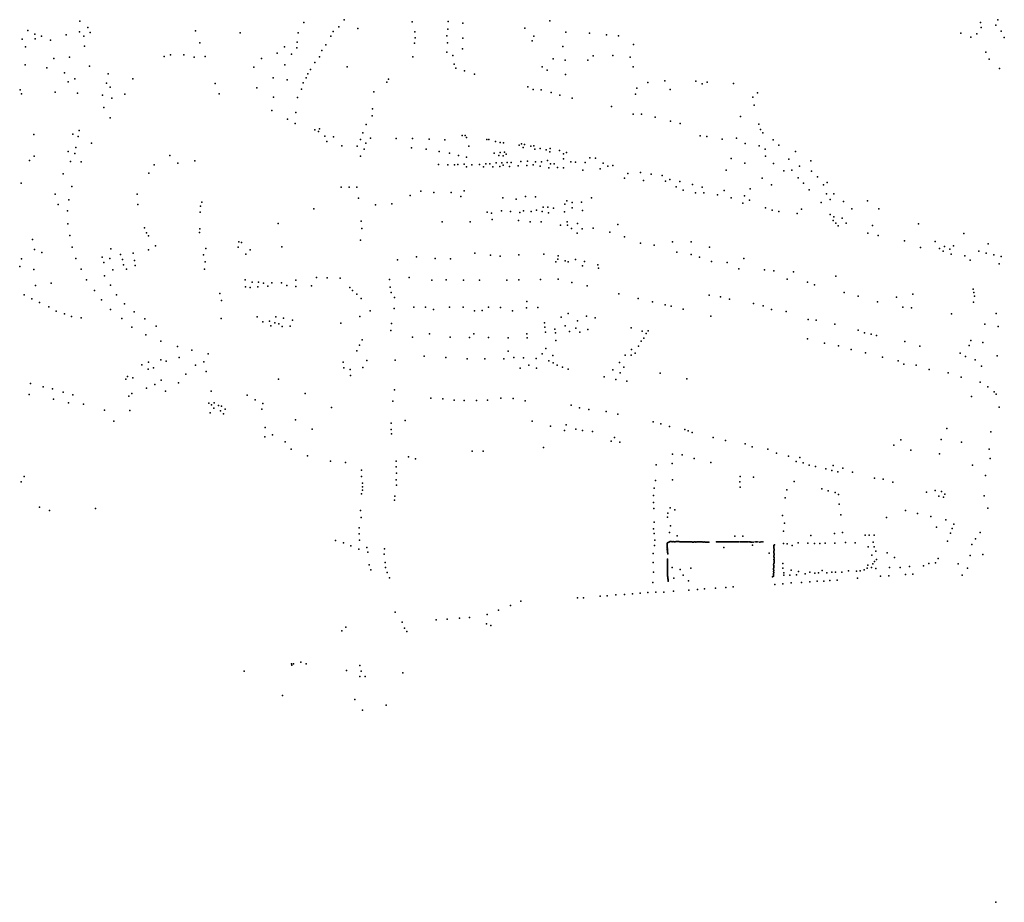
# Model space of a CAD drawing. Units: inches. Extents: x 16.447 to 16.72, y 49.12 to 49.291.
# Drawn here: x 16.549 to 16.558, y 49.171 to 49.179 of the extents above; entities that cross this region are included whole.
import ezdxf

# ---------------------------------------------------------------- set-up
doc = ezdxf.new("R2010")
doc.units = ezdxf.units.IN
doc.header["$MEASUREMENT"] = 0

msp = doc.modelspace()

# ---------------------------------------------------------------- linework, layer by layer
for p in [(16.5500186, 49.1788337), (16.551957, 49.1788225), (16.5523049, 49.1788464), (16.5528916, 49.1788284), (16.5532039, 49.1788312), (16.5540828, 49.1788358), (16.5578068, 49.1788218), (16.5579584, 49.1788439), (16.5495692, 49.1787518), (16.5500159, 49.1787413), (16.5500873, 49.1787793), (16.5501085, 49.1787344), (16.5510184, 49.1787516), (16.551407, 49.1787334), (16.5519062, 49.178733), (16.5522099, 49.1787434), (16.5522583, 49.1787843), (16.5524226, 49.1787711), (16.5529163, 49.1787418), (16.553201, 49.1787654), (16.5533305, 49.1788165), (16.5538667, 49.1787737), (16.5542211, 49.1787373), (16.5578139, 49.1787793), (16.5579401, 49.1787985), (16.5579847, 49.1787474), (16.5495205, 49.1786768), (16.5496294, 49.1787215), (16.5496338, 49.1786801), (16.5496884, 49.1787043), (16.5497642, 49.1786682), (16.549901, 49.1787169), (16.5500531, 49.1787045), (16.5518974, 49.1786514), (16.5521905, 49.1787048), (16.552918, 49.17869), (16.5531918, 49.1787071), (16.5533298, 49.1786864), (16.5539313, 49.1786647), (16.5539454, 49.1787041), (16.5544249, 49.1787297), (16.5545746, 49.1787167), (16.554678, 49.1787071), (16.5576377, 49.1787294), (16.5577244, 49.1786949), (16.5577764, 49.1787246), (16.558013, 49.1786917), (16.5495503, 49.1786111), (16.5500592, 49.1786163), (16.5510558, 49.1786456), (16.5517884, 49.178612), (16.551895, 49.1786037), (16.5521111, 49.1785804), (16.5521476, 49.1786305), (16.5529138, 49.1786433), (16.553193, 49.1785648), (16.5531984, 49.1786466), (16.553328, 49.1785936), (16.5541946, 49.1786143), (16.5548071, 49.178631), (16.5578525, 49.1785672), (16.5497949, 49.1785124), (16.5499312, 49.1785234), (16.5507476, 49.1785286), (16.5508041, 49.1785417), (16.5509179, 49.178542), (16.551009, 49.1785224), (16.5511021, 49.178528), (16.5515888, 49.1785098), (16.5517256, 49.1785586), (16.551849, 49.1785484), (16.5520505, 49.1784776), (16.552091, 49.1785246), (16.5528993, 49.1785251), (16.5532457, 49.1785379), (16.5541111, 49.1785073), (16.5542171, 49.1784973), (16.5544129, 49.1784965), (16.554459, 49.1785354), (16.5546287, 49.1785362), (16.5547766, 49.1785236), (16.5578833, 49.1785061), (16.5495465, 49.1784557), (16.5497349, 49.1784318), (16.5501034, 49.1784441), (16.5515236, 49.178435), (16.5517925, 49.1784577), (16.552014, 49.1784162), (16.5523294, 49.1784387), (16.5532549, 49.1784617), (16.5532691, 49.1784288), (16.5533457, 49.1784037), (16.5540173, 49.1784384), (16.5540591, 49.1784115), (16.5548038, 49.1784379), (16.5579709, 49.1784252), (16.5498871, 49.1783879), (16.5499181, 49.1783109), (16.5499763, 49.1783343), (16.5502633, 49.1783794), (16.550478, 49.1783365), (16.5516922, 49.1783442), (16.5518123, 49.1783274), (16.551976, 49.1783446), (16.5519895, 49.1783772), (16.5526747, 49.178308), (16.552688, 49.1783316), (16.5534313, 49.1783759), (16.5542181, 49.178373), (16.5550764, 49.178317), (16.5553467, 49.1783153), (16.5495019, 49.1782408), (16.5502509, 49.1782983), (16.5502824, 49.1782644), (16.5511907, 49.1782961), (16.5515497, 49.1782572), (16.5519347, 49.1782453), (16.551949, 49.1782996), (16.5525609, 49.1782217), (16.5538925, 49.1782657), (16.5539401, 49.1782442), (16.5540097, 49.1782407), (16.554835, 49.1782535), (16.5549319, 49.1783039), (16.5551243, 49.1782429), (16.5554005, 49.178292), (16.5554431, 49.1783053), (16.5556725, 49.1782951), (16.5495158, 49.1782045), (16.5498067, 49.1782207), (16.549999, 49.1782127), (16.5502163, 49.1781952), (16.5502949, 49.178168), (16.5504078, 49.1782036), (16.5512238, 49.1782051), (16.5516926, 49.1781757), (16.5519017, 49.178174), (16.5540948, 49.1782163), (16.5541702, 49.1781939), (16.5542778, 49.1781697), (16.5548236, 49.178203), (16.5558389, 49.1781763), (16.5558776, 49.178213), (16.5502271, 49.1780885), (16.5516805, 49.1780618), (16.5525503, 49.1780773), (16.5546154, 49.1780975), (16.5558509, 49.1781088), (16.5502821, 49.1779991), (16.5518136, 49.1779878), (16.5518869, 49.178045), (16.5525469, 49.1780148), (16.5548052, 49.1780296), (16.554876, 49.1780296), (16.5549943, 49.1780029), (16.5551266, 49.1779685), (16.5557322, 49.1780087), (16.5500134, 49.1778892), (16.5518805, 49.1779485), (16.5520524, 49.177895), (16.5520911, 49.1779046), (16.5524938, 49.1779398), (16.5552109, 49.1779496), (16.55589, 49.1779424), (16.5559036, 49.1778963), (16.5496202, 49.1778536), (16.5499592, 49.1778577), (16.5500056, 49.1778378), (16.5520817, 49.1778801), (16.552138, 49.1778412), (16.5522134, 49.177833), (16.5524461, 49.1778109), (16.5524675, 49.1778689), (16.552532, 49.1778238), (16.5527534, 49.17782), (16.552895, 49.1778187), (16.553039, 49.1778144), (16.5531747, 49.177807), (16.5533245, 49.1778464), (16.5533505, 49.177846), (16.5533621, 49.1778277), (16.5535385, 49.1778099), (16.5535562, 49.1778124), (16.555382, 49.1778438), (16.5554417, 49.1778378), (16.5555722, 49.1778138), (16.5556982, 49.1778234), (16.555924, 49.1778673), (16.556013, 49.1778092), (16.5499833, 49.1777429), (16.5501206, 49.1777805), (16.552156, 49.177795), (16.5522847, 49.1777566), (16.5524161, 49.1777534), (16.552479, 49.1777273), (16.552493, 49.177778), (16.5528874, 49.1777402), (16.5530131, 49.1777278), (16.5533816, 49.1777529), (16.5536126, 49.1777943), (16.553653, 49.1777854), (16.553682, 49.1777817), (16.5538172, 49.177762), (16.5538393, 49.1777743), (16.5538535, 49.1777409), (16.5538629, 49.1777675), (16.5539187, 49.1777529), (16.5539451, 49.1777553), (16.5539525, 49.1777264), (16.5539999, 49.1777321), (16.5540517, 49.1777206), (16.554086, 49.1777326), (16.5541665, 49.1777157), (16.5557722, 49.1777777), (16.5558921, 49.1777576), (16.5559439, 49.1777263), (16.5560637, 49.1777625), (16.5495843, 49.1776286), (16.5496253, 49.1776661), (16.5499177, 49.1777077), (16.5499749, 49.1776897), (16.5507976, 49.1776722), (16.5510137, 49.1776278), (16.5524458, 49.1776672), (16.5531277, 49.1777081), (16.5532147, 49.1776928), (16.5532931, 49.1776726), (16.5533637, 49.1776578), (16.5536022, 49.1776937), (16.5536413, 49.1776722), (16.5536532, 49.1776985), (16.5536788, 49.1776686), (16.5536923, 49.1777019), (16.5537047, 49.1776847), (16.5540633, 49.1776283), (16.5540844, 49.1777059), (16.5542016, 49.1776436), (16.5542025, 49.177686), (16.5542267, 49.1777002), (16.5544286, 49.1776525), (16.5544793, 49.1776493), (16.5556505, 49.1776461), (16.5559475, 49.1776683), (16.5561494, 49.1776414), (16.5562068, 49.1777061), (16.5563405, 49.1776279), (16.5499395, 49.1776214), (16.5500317, 49.1776193), (16.5506627, 49.1775914), (16.5508654, 49.1776069), (16.5531212, 49.1775948), (16.5532, 49.1775931), (16.5532598, 49.1775911), (16.5532883, 49.1775965), (16.5533424, 49.1775981), (16.5533619, 49.1775736), (16.5534078, 49.1775932), (16.5534765, 49.1775958), (16.5535084, 49.177575), (16.5535292, 49.1776001), (16.5535634, 49.177602), (16.5535913, 49.1775741), (16.5536183, 49.1776082), (16.5536495, 49.1775765), (16.5536672, 49.1776106), (16.5536801, 49.1775895), (16.553715, 49.1776134), (16.5537337, 49.1775792), (16.5537489, 49.1776125), (16.5538095, 49.1775846), (16.5538326, 49.1776218), (16.553883, 49.1775871), (16.5538907, 49.1776249), (16.5539382, 49.1775922), (16.5539588, 49.1776186), (16.5539988, 49.1775802), (16.5540124, 49.1776184), (16.5540738, 49.1775652), (16.5540886, 49.1776007), (16.5541216, 49.1775996), (16.5541508, 49.177569), (16.5542022, 49.1775664), (16.5542647, 49.1776171), (16.5543044, 49.1776165), (16.5543686, 49.177547), (16.5543898, 49.1776113), (16.5545184, 49.1775576), (16.5545439, 49.1776063), (16.5545853, 49.177581), (16.5546274, 49.1775874), (16.5556078, 49.1775453), (16.5557692, 49.1776071), (16.5560159, 49.1776042), (16.5561747, 49.1775466), (16.5562432, 49.1775808), (16.5498764, 49.1775136), (16.5506157, 49.1775213), (16.5547294, 49.1774783), (16.5547576, 49.1775159), (16.5548672, 49.177526), (16.5548934, 49.1774561), (16.5549582, 49.1775127), (16.5550543, 49.1774997), (16.555121, 49.177464), (16.5559192, 49.177477), (16.5561068, 49.1775395), (16.5562299, 49.1774787), (16.5563444, 49.1775371), (16.5563988, 49.1774895), (16.5495115, 49.177433), (16.5499501, 49.1774047), (16.5522801, 49.1773992), (16.5523481, 49.1774001), (16.552413, 49.1773985), (16.5550831, 49.1774509), (16.5551753, 49.1774011), (16.5552064, 49.177448), (16.555235, 49.1773737), (16.5553178, 49.1774215), (16.5554015, 49.1773997), (16.5555902, 49.1773702), (16.5558146, 49.1773847), (16.5560012, 49.1774196), (16.5562753, 49.1774339), (16.5563271, 49.1773765), (16.5564503, 49.1774186), (16.5564806, 49.1774388), (16.5498061, 49.1773381), (16.5499242, 49.1772909), (16.5505149, 49.1773388), (16.5524281, 49.1773028), (16.5528744, 49.1773281), (16.5529684, 49.1773642), (16.5530805, 49.1773523), (16.5532309, 49.1773523), (16.553314, 49.1773198), (16.5533423, 49.1773671), (16.5536778, 49.1773077), (16.5537909, 49.1772968), (16.5538724, 49.1773171), (16.5539607, 49.1773161), (16.5544448, 49.1773083), (16.5553417, 49.1773496), (16.5554149, 49.1773509), (16.5555324, 49.1773338), (16.5556504, 49.1773083), (16.5557666, 49.1773257), (16.5558094, 49.1772858), (16.5564752, 49.1773412), (16.5565059, 49.1772914), (16.5565381, 49.1773417), (16.5498305, 49.1772486), (16.550521, 49.1772499), (16.5510619, 49.1772351), (16.5510732, 49.1772709), (16.5520438, 49.1772124), (16.5525749, 49.177247), (16.5527172, 49.1772545), (16.5539688, 49.1772016), (16.5540269, 49.1772261), (16.5540649, 49.1772254), (16.5541143, 49.1772187), (16.5542121, 49.1772529), (16.5542289, 49.1772815), (16.5542762, 49.1772667), (16.5542772, 49.1772193), (16.5543574, 49.1772686), (16.5557508, 49.1772595), (16.555948, 49.1772198), (16.5560049, 49.1771998), (16.5562589, 49.1772077), (16.5564307, 49.1772669), (16.5566216, 49.177275), (16.5566958, 49.177212), (16.5568304, 49.1772798), (16.5569278, 49.177211), (16.5499135, 49.1771941), (16.5510601, 49.177184), (16.5535423, 49.1771836), (16.5535802, 49.1771738), (16.5535851, 49.1771202), (16.5536666, 49.1771936), (16.5537431, 49.17719), (16.5538225, 49.1771798), (16.5538562, 49.1771947), (16.5539226, 49.1771892), (16.5540175, 49.1771892), (16.5540714, 49.1771761), (16.5542096, 49.1771848), (16.5543667, 49.1771969), (16.5560644, 49.1771893), (16.556221, 49.1771711), (16.5565064, 49.1771639), (16.5565401, 49.1771426), (16.5566118, 49.1771313), (16.5499155, 49.1770828), (16.5505781, 49.1770481), (16.5510581, 49.1770402), (16.5517337, 49.1770851), (16.552453, 49.1771056), (16.5524586, 49.177041), (16.5531521, 49.1770995), (16.5533952, 49.1770998), (16.5538124, 49.1771115), (16.5539143, 49.1771007), (16.5540076, 49.1770995), (16.5541751, 49.1770713), (16.5542339, 49.1771009), (16.5542353, 49.1770716), (16.5542714, 49.1770414), (16.5543227, 49.1770853), (16.5543617, 49.1770377), (16.5544582, 49.177044), (16.5546716, 49.1770776), (16.5565344, 49.17711), (16.556557, 49.1770878), (16.5565774, 49.1770638), (16.5566451, 49.1770873), (16.5568732, 49.1770686), (16.5572702, 49.1770811), (16.5496108, 49.1769471), (16.5499325, 49.1769805), (16.5505956, 49.1770047), (16.5506137, 49.1769788), (16.5510548, 49.1770083), (16.5543183, 49.1770029), (16.5546011, 49.177009), (16.554729, 49.1769701), (16.5568332, 49.1770029), (16.5569228, 49.1769812), (16.5576633, 49.1769992), (16.5496272, 49.1768617), (16.5499525, 49.1768808), (16.5502867, 49.1768666), (16.5506732, 49.1768915), (16.551109, 49.1768687), (16.5513891, 49.1768799), (16.5513945, 49.176926), (16.5514169, 49.1769203), (16.5517653, 49.1768849), (16.552445, 49.176941), (16.554868, 49.1769143), (16.5549864, 49.1768968), (16.5551428, 49.1769278), (16.5553052, 49.1769258), (16.5554636, 49.1768811), (16.5571496, 49.1769347), (16.5572892, 49.1768773), (16.5574151, 49.1769304), (16.5574538, 49.1768689), (16.5574964, 49.1768878), (16.5575411, 49.1768627), (16.557575, 49.1768922), (16.5578729, 49.1769094), (16.5495158, 49.1767804), (16.5496903, 49.1768349), (16.5499853, 49.1767825), (16.5502126, 49.176794), (16.5502775, 49.1767828), (16.5503718, 49.1768173), (16.5503879, 49.1767743), (16.5504798, 49.1768289), (16.550613, 49.1768584), (16.5510888, 49.176814), (16.551456, 49.1768202), (16.5514927, 49.1768584), (16.5529305, 49.1767963), (16.5530911, 49.1767818), (16.5532246, 49.1767811), (16.5534342, 49.1768277), (16.5535712, 49.1768126), (16.5536538, 49.1768038), (16.553814, 49.1768152), (16.55403, 49.1768201), (16.554152, 49.1767762), (16.5541566, 49.1768054), (16.5543064, 49.1767754), (16.5551823, 49.1768374), (16.5553045, 49.1768178), (16.5553784, 49.1767943), (16.5557594, 49.1767823), (16.5574843, 49.1768456), (16.5575549, 49.1768212), (16.557671, 49.1768064), (16.5577938, 49.1768463), (16.5578553, 49.1768293), (16.5579215, 49.1768142), (16.557987, 49.176799), (16.5494992, 49.1767143), (16.5500299, 49.1766907), (16.5502268, 49.1767495), (16.550398, 49.1767267), (16.5504238, 49.1766909), (16.5504922, 49.1767645), (16.5504979, 49.1767225), (16.5510971, 49.1766913), (16.5511024, 49.1767528), (16.5527659, 49.1767698), (16.554134, 49.1767546), (16.5542144, 49.1767637), (16.5542411, 49.1767532), (16.554366, 49.1767186), (16.5543829, 49.176757), (16.5544988, 49.1767286), (16.5545053, 49.1767002), (16.55548, 49.1767563), (16.5556161, 49.1767469), (16.5557165, 49.176693), (16.5577178, 49.1767691), (16.5579682, 49.1767361), (16.5496228, 49.1766874), (16.5502326, 49.1766333), (16.5503053, 49.1766853), (16.5520647, 49.1766187), (16.5521566, 49.1766162), (16.5522714, 49.176612), (16.552867, 49.1766195), (16.5541562, 49.1766048), (16.5559385, 49.1766842), (16.5560203, 49.176676), (16.5561345, 49.1766044), (16.55619, 49.1766666), (16.5565568, 49.1766289), (16.5496345, 49.17655), (16.5497715, 49.1765696), (16.5500781, 49.1765974), (16.5502842, 49.1765511), (16.5514481, 49.176598), (16.551453, 49.1765366), (16.5514919, 49.176531), (16.5515101, 49.1765781), (16.551559, 49.1765374), (16.5515634, 49.1765784), (16.5516071, 49.1765702), (16.5516461, 49.1765431), (16.5516807, 49.1765732), (16.5517634, 49.1765735), (16.5518098, 49.1765485), (16.5518858, 49.1765953), (16.5518859, 49.1765421), (16.5520234, 49.1765451), (16.5523536, 49.1765325), (16.5526983, 49.1766021), (16.5527024, 49.1765356), (16.5530623, 49.1765967), (16.5531869, 49.1765993), (16.5533367, 49.1765964), (16.5534756, 49.1765957), (16.5537118, 49.1765967), (16.5538166, 49.1765985), (16.5540035, 49.1766005), (16.5542745, 49.1765754), (16.5544065, 49.1765469), (16.5563117, 49.1765785), (16.5563732, 49.1765563), (16.5577433, 49.176519), (16.5495384, 49.17647), (16.5496053, 49.1764338), (16.5501458, 49.1765073), (16.5503365, 49.17647), (16.5512289, 49.1764791), (16.5523776, 49.1765076), (16.5524132, 49.1764746), (16.5524506, 49.176436), (16.5527119, 49.1764885), (16.5527413, 49.1764469), (16.5546808, 49.1764767), (16.5548459, 49.1764381), (16.5554602, 49.1764653), (16.5555601, 49.1764503), (16.5566276, 49.1764895), (16.5567494, 49.1764569), (16.5570816, 49.1764498), (16.5572233, 49.176474), (16.5577483, 49.1764888), (16.5577542, 49.1764581), (16.5496704, 49.1764022), (16.5497499, 49.1763637), (16.5502057, 49.1764267), (16.5504067, 49.1763902), (16.5512441, 49.1764191), (16.5527374, 49.1763509), (16.5529086, 49.1763615), (16.5530084, 49.176363), (16.5532156, 49.1763619), (16.5533329, 49.1763613), (16.5535537, 49.1763624), (16.5536556, 49.1763606), (16.5538821, 49.1763575), (16.5538853, 49.176411), (16.55398, 49.1763599), (16.5549715, 49.1764086), (16.555081, 49.1763831), (16.5551312, 49.176372), (16.5556376, 49.1764304), (16.5558446, 49.1763937), (16.5559265, 49.176373), (16.5569155, 49.1764072), (16.5571359, 49.1763635), (16.5572095, 49.1763569), (16.557748, 49.176404), (16.5498156, 49.1763286), (16.5498855, 49.176304), (16.5499465, 49.1762817), (16.5500304, 49.1762692), (16.5502838, 49.1763407), (16.5503811, 49.1762634), (16.5504888, 49.1763213), (16.5512403, 49.1762651), (16.5515527, 49.1762797), (16.5517149, 49.1762794), (16.5517791, 49.1762665), (16.5524403, 49.1762803), (16.5525286, 49.1763302), (16.5530773, 49.1763427), (16.5534326, 49.1763317), (16.5534968, 49.1763347), (16.5537613, 49.1763315), (16.5541807, 49.1762762), (16.554241, 49.1763076), (16.5543993, 49.1762844), (16.5544743, 49.1762688), (16.5552374, 49.1763445), (16.5554758, 49.1762857), (16.5559987, 49.1763412), (16.5561263, 49.1763255), (16.5575575, 49.176305), (16.5579423, 49.1763066), (16.5504691, 49.1761905), (16.5505814, 49.1762618), (16.5506783, 49.1761986), (16.5516008, 49.1762346), (16.5516584, 49.1762403), (16.5516712, 49.1761994), (16.5517064, 49.1762268), (16.5517387, 49.1762189), (16.5517695, 49.1761946), (16.5518394, 49.1761989), (16.5518575, 49.1762512), (16.5522757, 49.1762225), (16.5527131, 49.1762223), (16.5540362, 49.1762263), (16.5540414, 49.1761905), (16.554215, 49.1761994), (16.5543077, 49.1761812), (16.5543221, 49.176245), (16.5547851, 49.1761836), (16.5563169, 49.1762555), (16.5563853, 49.1762485), (16.5565462, 49.1762148), (16.5578438, 49.1762141), (16.5579599, 49.1761953), (16.5505906, 49.1761234), (16.5527094, 49.176161), (16.5528946, 49.1761027), (16.5530424, 49.1761326), (16.5532225, 49.1761024), (16.5533884, 49.1761006), (16.5534263, 49.1761312), (16.553554, 49.1761), (16.5537218, 49.1760973), (16.5538844, 49.1761305), (16.5538873, 49.1760978), (16.5540462, 49.1761456), (16.5541255, 49.1761721), (16.5541316, 49.1761404), (16.5542537, 49.1761531), (16.554343, 49.1761452), (16.5544131, 49.1761695), (16.5548811, 49.1761559), (16.554895, 49.1760931), (16.5549159, 49.1761335), (16.5549345, 49.1761564), (16.5567488, 49.1761631), (16.556805, 49.1761411), (16.5568615, 49.1761282), (16.5569073, 49.1761173), (16.5507197, 49.1760682), (16.5508646, 49.1760214), (16.5524363, 49.1760343), (16.5524596, 49.1760812), (16.5541348, 49.176075), (16.5548501, 49.1760254), (16.5548732, 49.1760683), (16.55631, 49.1760894), (16.5564576, 49.1760519), (16.5565799, 49.1760267), (16.5571524, 49.1760647), (16.557283, 49.1760264), (16.5577105, 49.1760303), (16.5577249, 49.1760732), (16.5578283, 49.1760581), (16.550879, 49.1759267), (16.5509881, 49.1759901), (16.5511303, 49.1759584), (16.5524145, 49.1759836), (16.5529962, 49.175938), (16.5531827, 49.1759265), (16.5537218, 49.1759805), (16.5537718, 49.1759286), (16.5538556, 49.1759247), (16.5540176, 49.1759597), (16.5540473, 49.1760043), (16.55411, 49.1759432), (16.5547346, 49.1759476), (16.5547863, 49.1759474), (16.5547904, 49.1759952), (16.5548221, 49.1759657), (16.5566875, 49.175997), (16.5568124, 49.1759669), (16.5569601, 49.1759289), (16.5576302, 49.1759659), (16.5576763, 49.1759346), (16.5579516, 49.1759413), (16.5505562, 49.1758632), (16.5506136, 49.1758865), (16.5507189, 49.1759067), (16.5507666, 49.1758943), (16.5510183, 49.1758605), (16.5510909, 49.1758908), (16.5522959, 49.1758881), (16.5524667, 49.1758403), (16.5525016, 49.1759005), (16.5527448, 49.1759043), (16.5533671, 49.175917), (16.5535225, 49.1759156), (16.5536864, 49.175916), (16.5539009, 49.1758621), (16.553966, 49.1759171), (16.5540754, 49.1758997), (16.5541132, 49.1758798), (16.5541474, 49.1758607), (16.5541934, 49.1758436), (16.5546846, 49.1758847), (16.5547242, 49.175844), (16.5570938, 49.1758982), (16.557144, 49.1758707), (16.5572516, 49.175862), (16.5577612, 49.1759061), (16.5578148, 49.1758534), (16.5504316, 49.1757641), (16.5506104, 49.1758274), (16.5506563, 49.175837), (16.5509356, 49.1757817), (16.5511108, 49.1758066), (16.5523008, 49.1758375), (16.5523555, 49.1758245), (16.5523593, 49.175771), (16.553827, 49.1758353), (16.5539667, 49.1758352), (16.5542413, 49.1758256), (16.5545544, 49.1757595), (16.5546286, 49.1758219), (16.5546916, 49.1757958), (16.5550367, 49.1757929), (16.5573647, 49.1758248), (16.5575285, 49.1757936), (16.5576406, 49.1757574), (16.5495918, 49.1757034), (16.5497027, 49.1756746), (16.5504178, 49.1757385), (16.5504788, 49.1757522), (16.5506675, 49.1756952), (16.5507214, 49.1757324), (16.5508718, 49.1757087), (16.5517371, 49.1757385), (16.554653, 49.1757377), (16.5547499, 49.1757222), (16.5552667, 49.1757432), (16.5578049, 49.1757126), (16.5578698, 49.1756725), (16.5495801, 49.1756067), (16.5497835, 49.1756555), (16.5498744, 49.1756276), (16.5499592, 49.1756047), (16.5504417, 49.1755936), (16.5504703, 49.1756166), (16.5505955, 49.1756621), (16.5507606, 49.1756358), (16.5511549, 49.1756351), (16.5514665, 49.1756013), (16.5519677, 49.1756161), (16.5527409, 49.1756473), (16.5577287, 49.1755901), (16.5579263, 49.1756291), (16.5579413, 49.175611), (16.5497923, 49.1755672), (16.5499203, 49.1755347), (16.55005, 49.1755249), (16.5511337, 49.1755317), (16.5511565, 49.1755175), (16.5511814, 49.1755362), (16.5512188, 49.1755127), (16.5512451, 49.1755054), (16.5515355, 49.1755599), (16.5516028, 49.1755285), (16.5527258, 49.1755512), (16.5530544, 49.1755744), (16.5531577, 49.1755699), (16.5532556, 49.1755596), (16.5533425, 49.1755569), (16.5534488, 49.1755554), (16.5535431, 49.1755582), (16.5536607, 49.1755747), (16.5537653, 49.1755731), (16.5538707, 49.1755538), (16.5542665, 49.175515), (16.5579698, 49.1754988), (16.5502335, 49.1754726), (16.5504511, 49.175469), (16.5511451, 49.175448), (16.5511767, 49.1754889), (16.5512367, 49.1754675), (16.5512617, 49.1754416), (16.5512749, 49.1754793), (16.5515941, 49.1754795), (16.5521954, 49.1754961), (16.5543408, 49.1754931), (16.55442, 49.175479), (16.5545706, 49.1754598), (16.5546725, 49.1754382), (16.5503137, 49.1753778), (16.5518848, 49.1753881), (16.5527111, 49.175359), (16.5528312, 49.1753834), (16.5539291, 49.1753781), (16.5540895, 49.1753345), (16.5542235, 49.1753444), (16.5549755, 49.1753714), (16.5550441, 49.1753526), (16.5551187, 49.1753296), (16.5516196, 49.1752419), (16.5516215, 49.1753234), (16.5516856, 49.1752601), (16.5520294, 49.1753068), (16.5527114, 49.1753059), (16.5527143, 49.1752677), (16.55421, 49.1752951), (16.5543071, 49.1753077), (16.5543658, 49.1752975), (16.5544526, 49.1752867), (16.5552501, 49.1753053), (16.5552802, 49.175293), (16.555313, 49.1752795), (16.557516, 49.1753134), (16.5578959, 49.1752843), (16.5517942, 49.1751978), (16.5546146, 49.1752039), (16.5546411, 49.1752365), (16.5546875, 49.1751955), (16.5554944, 49.1752356), (16.555603, 49.1752101), (16.5557717, 49.1751817), (16.557058, 49.1751709), (16.557117, 49.1752164), (16.557467, 49.1752189), (16.5576425, 49.1751953), (16.551847, 49.1751348), (16.5519882, 49.1750788), (16.5534107, 49.175117), (16.5535062, 49.1751181), (16.5540285, 49.1751508), (16.5551453, 49.1750912), (16.5552276, 49.1750846), (16.5558333, 49.1751564), (16.5559673, 49.1751341), (16.5560436, 49.1751012), (16.5561471, 49.1750753), (16.5572035, 49.1751259), (16.5574536, 49.175094), (16.5578824, 49.175136), (16.5521858, 49.1750302), (16.5523153, 49.1750191), (16.552755, 49.1750307), (16.55286, 49.175068), (16.5529231, 49.175051), (16.555004, 49.1749984), (16.5551424, 49.1750101), (16.5553316, 49.1750556), (16.5554762, 49.1750212), (16.5562135, 49.1750291), (16.5562447, 49.1750642), (16.556275, 49.1750166), (16.5563256, 49.1749969), (16.5565342, 49.1749926), (16.5577371, 49.1749955), (16.557892, 49.1750533), (16.5524548, 49.1749532), (16.5527543, 49.1749809), (16.5527563, 49.1749273), (16.5563804, 49.1749843), (16.5564706, 49.1749653), (16.5565222, 49.1749511), (16.5565749, 49.1749401), (16.5566165, 49.1749697), (16.5567008, 49.1749372), (16.557851, 49.1749086), (16.5495118, 49.1748541), (16.5495379, 49.1748996), (16.5524553, 49.1748979), (16.5524631, 49.1748407), (16.5527546, 49.1748701), (16.5527572, 49.1748227), (16.5549959, 49.1748652), (16.5551432, 49.1748705), (16.5557252, 49.1748519), (16.5557284, 49.1749002), (16.5558442, 49.1748938), (16.5561972, 49.174857), (16.5568897, 49.1748857), (16.5569643, 49.1748752), (16.5570478, 49.17485), (16.5524549, 49.1747497), (16.5524641, 49.1748081), (16.5524643, 49.1747815), (16.5549806, 49.1747341), (16.5549852, 49.1747977), (16.5557276, 49.1748068), (16.5561334, 49.174784), (16.5564355, 49.1747912), (16.5564909, 49.1747737), (16.5565491, 49.1747614), (16.5565781, 49.1747421), (16.5573402, 49.1747624), (16.5574159, 49.1747791), (16.5574687, 49.1747682), (16.5575, 49.1747456), (16.5578388, 49.1747325), (16.5527399, 49.1746948), (16.5527429, 49.1747289), (16.5549799, 49.1746755), (16.5561188, 49.1747157), (16.5565848, 49.1746605), (16.5574457, 49.1747292), (16.5574885, 49.174721), (16.5496712, 49.1746338), (16.5497571, 49.174605), (16.550156, 49.1746221), (16.5524461, 49.1746054), (16.5549826, 49.1746212), (16.5551023, 49.1745805), (16.5551226, 49.1746294), (16.5551653, 49.1746116), (16.5560944, 49.1745619), (16.5565992, 49.1745688), (16.5571594, 49.1746055), (16.5572624, 49.1745778), (16.5578692, 49.1746253), (16.5524512, 49.1745436), (16.5549847, 49.174504), (16.555102, 49.174546), (16.5561117, 49.1744941), (16.5569951, 49.1745438), (16.557377, 49.1745521), (16.5575078, 49.174523), (16.5575762, 49.1744882), (16.5524333, 49.1744561), (16.5524354, 49.1744019), (16.5549796, 49.1744465), (16.554986, 49.1744057), (16.5551167, 49.1744158), (16.5551271, 49.1744732), (16.5561041, 49.1744252), (16.556546, 49.1744076), (16.5566137, 49.1744158), (16.5568103, 49.1743913), (16.5568431, 49.1743919), (16.5568868, 49.1743927), (16.5574281, 49.1744596), (16.5575488, 49.1744094), (16.5575488, 49.1744094), (16.557562, 49.1744493), (16.5578051, 49.1744152), (16.5522306, 49.1743466), (16.552299, 49.1743244), (16.5524382, 49.1743484), (16.554991, 49.1743495), (16.5550977, 49.1743124), (16.555098, 49.1743066), (16.5550985, 49.1743195), (16.5551009, 49.1743255), (16.5551051, 49.1743298), (16.5551112, 49.1743325), (16.5551185, 49.174335), (16.5551251, 49.1743359), (16.5551332, 49.1743363), (16.5551405, 49.1743356), (16.5551509, 49.1743361), (16.5551582, 49.1743353), (16.5551663, 49.1743354), (16.5551751, 49.174336), (16.5551822, 49.1743364), (16.5551853, 49.174385), (16.5551902, 49.1743364), (16.5551988, 49.1743359), (16.5552063, 49.1743349), (16.5552131, 49.1743349), (16.5552191, 49.1743346), (16.5552265, 49.1743345), (16.5552335, 49.1743346), (16.5552416, 49.1743343), (16.5552474, 49.1743343), (16.5552532, 49.1743343), (16.5552598, 49.1743337), (16.5552669, 49.1743342), (16.555273, 49.1743339), (16.5552794, 49.1743336), (16.5552863, 49.1743336), (16.5552939, 49.1743336), (16.5553032, 49.1743332), (16.5553109, 49.1743331), (16.5553175, 49.1743325), (16.5553249, 49.1743326), (16.5553316, 49.1743334), (16.5553396, 49.1743333), (16.5553466, 49.1743326), (16.5553543, 49.1743329), (16.5553638, 49.174333), (16.555371, 49.1743334), (16.5553781, 49.1743331), (16.5553859, 49.1743334), (16.5553938, 49.1743334), (16.5554009, 49.1743334), (16.5554088, 49.1743324), (16.5554167, 49.1743331), (16.5554255, 49.1743327), (16.5554349, 49.1743323), (16.5554413, 49.1743321), (16.5554498, 49.1743327), (16.5554593, 49.1743324), (16.5555239, 49.1743348), (16.5555322, 49.1743341), (16.5555395, 49.1743341), (16.5555467, 49.1743346), (16.5555536, 49.1743347), (16.5555597, 49.1743339), (16.5555669, 49.1743344), (16.5555743, 49.1743337), (16.5555823, 49.1743344), (16.55559, 49.1743342), (16.5555977, 49.1743343), (16.5556048, 49.1743343), (16.5556141, 49.1743336), (16.5556213, 49.1743339), (16.5556308, 49.1743341), (16.55564, 49.1743337), (16.5556486, 49.1743334), (16.5556558, 49.1743341), (16.5556623, 49.1743342), (16.5556688, 49.1743336), (16.5556749, 49.1743338), (16.5556826, 49.1743821), (16.5556826, 49.1743338), (16.5556891, 49.1743335), (16.5556952, 49.1743334), (16.5557017, 49.1743336), (16.5557072, 49.1743336), (16.5557153, 49.1743331), (16.5557291, 49.1743348), (16.5557364, 49.1743349), (16.5557453, 49.174335), (16.5557524, 49.174382), (16.5557535, 49.1743341), (16.5557609, 49.1743337), (16.5557684, 49.1743339), (16.555778, 49.1743341), (16.5557866, 49.1743334), (16.5557964, 49.1743334), (16.5558063, 49.1743334), (16.5558156, 49.1743332), (16.5558225, 49.1743327), (16.5558307, 49.1743326), (16.5558355, 49.1743068), (16.5558422, 49.1743321), (16.5558582, 49.1743335), (16.5558703, 49.1743334), (16.5558828, 49.174333), (16.5558993, 49.1743327), (16.5559111, 49.1743344), (16.5559249, 49.1743343), (16.5560269, 49.1743091), (16.5561036, 49.1743187), (16.556134, 49.1743175), (16.5562308, 49.1743261), (16.5563144, 49.1743216), (16.5563394, 49.17439), (16.5563707, 49.17432), (16.5564173, 49.1743204), (16.5564646, 49.1743216), (16.5565474, 49.1743213), (16.5566394, 49.1743279), (16.556722, 49.1743256), (16.5568796, 49.1743323), (16.5575215, 49.1743401), (16.557731, 49.1743104), (16.5577627, 49.1743591), (16.5523629, 49.1742984), (16.5524311, 49.1742716), (16.552502, 49.1742857), (16.5525082, 49.1742438), (16.5526511, 49.174227), (16.5526545, 49.1742742), (16.554976, 49.1742344), (16.5549877, 49.1743018), (16.5550982, 49.1742904), (16.5550984, 49.1743011), (16.5550985, 49.1742956), (16.5550986, 49.1742855), (16.5550989, 49.1742639), (16.555099, 49.1742746), (16.5550994, 49.174259), (16.5550996, 49.1742806), (16.5550996, 49.1742689), (16.5550999, 49.1742538), (16.5551006, 49.1742487), (16.5551016, 49.1742433), (16.5551024, 49.1742375), (16.5551031, 49.1742318), (16.5555888, 49.1742863), (16.5559784, 49.1742356), (16.5560204, 49.1742936), (16.5560205, 49.1742546), (16.5560206, 49.1742876), (16.5560206, 49.1742461), (16.5560207, 49.1743024), (16.5560207, 49.1742379), (16.5560215, 49.1742795), (16.5560216, 49.1742631), (16.5560216, 49.1742301), (16.5560216, 49.1742213), (16.5560237, 49.1742709), (16.556178, 49.1743023), (16.5568345, 49.1742923), (16.5568875, 49.1742905), (16.5569012, 49.1742543), (16.557001, 49.1742399), (16.5578278, 49.1742258), (16.55252, 49.1741362), (16.552658, 49.1741551), (16.5549766, 49.1741553), (16.5551005, 49.1741733), (16.5551007, 49.1741679), (16.5551008, 49.1741832), (16.5551008, 49.1741784), (16.5551011, 49.1741633), (16.5551012, 49.1741483), (16.5551012, 49.1741355), (16.5551014, 49.1741395), (16.5551015, 49.1741586), (16.5551015, 49.1741543), (16.5551016, 49.1741435), (16.5560186, 49.1741365), (16.5560207, 49.1742059), (16.5560209, 49.1742136), (16.5560213, 49.174146), (16.5560215, 49.1741811), (16.5560218, 49.1741746), (16.5560221, 49.1741679), (16.5560222, 49.1741882), (16.5560222, 49.1741537), (16.5560224, 49.1741602), (16.556023, 49.1741979), (16.5560981, 49.1741462), (16.5568665, 49.174219), (16.5568767, 49.1741445), (16.5568918, 49.1741654), (16.5569072, 49.1741814), (16.5570622, 49.174199), (16.5573617, 49.1741462), (16.5574174, 49.1741536), (16.5574408, 49.1741892), (16.5576138, 49.1741437), (16.5577175, 49.1742157), (16.5525343, 49.1740914), (16.5526633, 49.174112), (16.5526755, 49.1740705), (16.5549788, 49.1740721), (16.5550995, 49.1741011), (16.5550997, 49.1740958), (16.5551, 49.1741062), (16.5551004, 49.1741306), (16.5551006, 49.1741163), (16.5551007, 49.1740499), (16.5551008, 49.1740912), (16.5551009, 49.1740864), (16.5551009, 49.1740822), (16.5551011, 49.1741257), (16.5551011, 49.174111), (16.5551011, 49.1740779), (16.5551015, 49.1741217), (16.5551015, 49.174062), (16.5551017, 49.1740573), (16.5551017, 49.1740535), (16.5551018, 49.1740676), (16.5551019, 49.1740731), (16.5551408, 49.1741119), (16.5552101, 49.1740942), (16.5553031, 49.1741059), (16.5560173, 49.174103), (16.5560178, 49.1740946), (16.5560182, 49.1740609), (16.5560183, 49.1740782), (16.5560183, 49.1740525), (16.5560189, 49.1741117), (16.5560194, 49.1740876), (16.5560197, 49.1740701), (16.5560201, 49.1741202), (16.5560203, 49.1741287), (16.556098, 49.1741054), (16.5561071, 49.1740666), (16.5561705, 49.1740897), (16.5562167, 49.1740501), (16.556232, 49.1740777), (16.5562924, 49.1740572), (16.5563302, 49.1740729), (16.5563733, 49.1740623), (16.5564061, 49.1740675), (16.5564375, 49.1740867), (16.5564796, 49.1740665), (16.5565209, 49.1740728), (16.556553, 49.1740712), (16.5566088, 49.1740723), (16.5566664, 49.1740849), (16.5567346, 49.1740808), (16.5567665, 49.1740832), (16.5568001, 49.1740935), (16.5568275, 49.1741057), (16.5568329, 49.1741329), (16.5568649, 49.1741114), (16.5569013, 49.1741027), (16.557019, 49.1741115), (16.5571121, 49.1741114), (16.5571585, 49.1740522), (16.5571934, 49.1741205), (16.5572219, 49.1740555), (16.5573131, 49.1741269), (16.5576959, 49.1741074), (16.5526971, 49.1740233), (16.5549746, 49.1739828), (16.5551007, 49.1740461), (16.555101, 49.1740416), (16.5551016, 49.1740372), (16.5551024, 49.1740326), (16.5551032, 49.1740281), (16.5551033, 49.1740243), (16.5551035, 49.1740202), (16.5551042, 49.1740157), (16.5551051, 49.1740103), (16.5551063, 49.1740048), (16.555107, 49.1739991), (16.5551078, 49.1739939), (16.5551567, 49.1740208), (16.5552362, 49.1740469), (16.5552826, 49.1739959), (16.5560082, 49.1740331), (16.556016, 49.1740382), (16.556018, 49.1740448), (16.5560285, 49.1739665), (16.5560968, 49.1739702), (16.5561055, 49.1740449), (16.5561571, 49.1740458), (16.5561712, 49.1739795), (16.5562603, 49.1739831), (16.55633, 49.1739886), (16.5563947, 49.1739937), (16.5564523, 49.173995), (16.5565057, 49.1740006), (16.5565691, 49.1740034), (16.5567424, 49.1740191), (16.5569421, 49.1740368), (16.5570158, 49.1740392), (16.5576472, 49.1740466), (16.5547302, 49.17388), (16.5547984, 49.1738849), (16.5548636, 49.1738918), (16.5549311, 49.1738956), (16.5549989, 49.1738981), (16.5550692, 49.1738997), (16.5551514, 49.173909), (16.5552848, 49.1739163), (16.5553603, 49.1739234), (16.5554216, 49.1739283), (16.5555163, 49.1739345), (16.5556051, 49.1739397), (16.5556688, 49.1739454), (16.5538318, 49.1738216), (16.5543211, 49.1738503), (16.5543737, 49.1738513), (16.5545197, 49.173865), (16.5545786, 49.1738681), (16.5546543, 49.1738753), (16.5527452, 49.1737272), (16.5536381, 49.1737422), (16.5537425, 49.1737831), (16.5528063, 49.1736388), (16.5531016, 49.1736593), (16.5531959, 49.1736672), (16.5533008, 49.1736746), (16.5533889, 49.1736792), (16.553535, 49.1736257), (16.5535421, 49.1737071), (16.5522845, 49.1735642), (16.5523198, 49.1735967), (16.5528276, 49.1735889), (16.5528471, 49.1735591), (16.5535719, 49.1736111), (16.5519299, 49.1732949), (16.5514396, 49.1732164), (16.5518481, 49.1732791), (16.5518514, 49.1732685), (16.5518663, 49.1732785), (16.551976, 49.1732804), (16.5523264, 49.1732213), (16.5524407, 49.1732668), (16.5524509, 49.1732176), (16.5528128, 49.1732007), (16.5524395, 49.1731714), (16.5524864, 49.1731694), (16.5517713, 49.1730068), (16.5523983, 49.1729727), (16.5524647, 49.1728783), (16.5526679, 49.1729227), (16.5579393, 49.1712191)]:
    msp.add_point(p)

doc.saveas('drawing.dxf')
